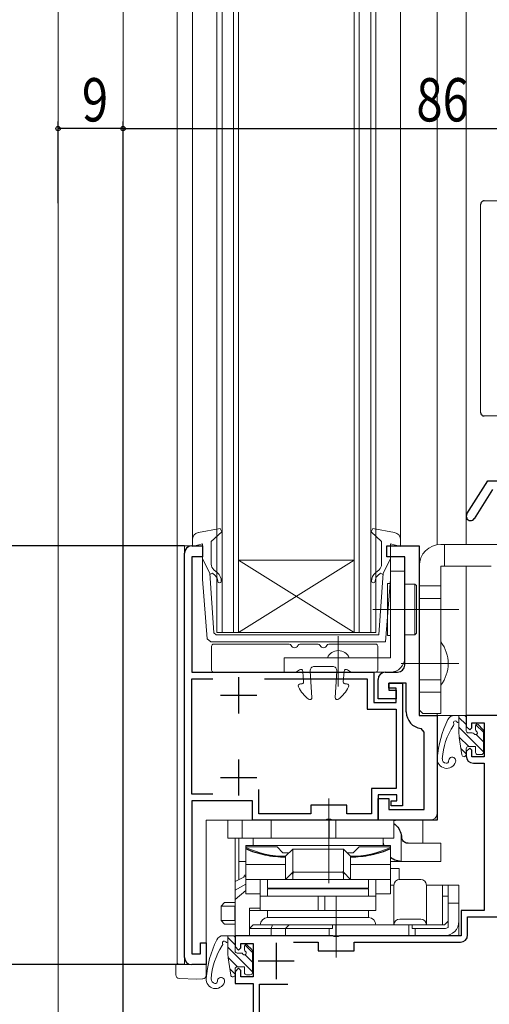
# Model space of a CAD drawing. Extents: x 0 to 990, y 0 to 1602.
# Drawn here: x 158 to 223, y 790 to 926 of the extents above; entities that cross this region are included whole.
import ezdxf

# ---------------------------------------------------------------- set-up
doc = ezdxf.new("R2010")
doc.units = 0
for name, color, linetype in [('YKK_11', 7, 'CONTINUOUS'), ('YKK_12', 2, 'CONTINUOUS'), ('YKK_13', 4, 'CONTINUOUS'), ('YKK_D', 6, 'CONTINUOUS')]:
    doc.layers.add(name, color=color, linetype=linetype)
doc.styles.get("Standard").update_dxf_attribs({"font": 'txt', "bigfont": 'BIGFONT'})

msp = doc.modelspace()

# ---------------------------------------------------------------- linework, layer by layer
at = {"layer": 'YKK_11', "color": 7, "linetype": 'Continuous', "lineweight": 30}
for p, q in [((220.02, 857.81), (222.93, 862.39)), ((222.93, 862.39), (241.43, 862.39)), ((223.59, 861.19), (221.04, 857.16)), ((181.93, 853.39), (183.43, 853.39)), ((183.43, 853.39), (183.43, 851.89)), ((208.93, 853.39), (213.43, 853.39)), ((208.93, 851.89), (208.93, 853.39)), ((213.43, 853.39), (213.43, 829.89)), ((180.93, 796.39), (180.93, 852.39)), ((181.93, 851.89), (181.93, 835.89)), ((183.43, 851.89), (181.93, 851.89)), ((211.43, 851.89), (208.93, 851.89)), ((211.43, 836.89), (211.43, 851.89)), ((181.93, 835.89), (207.13, 835.89)), ((181.93, 834.99), (184.87, 834.99)), ((181.93, 818.99), (181.93, 834.99)), ((188.43, 835.19), (188.43, 830.19)), ((191.99, 834.99), (206.23, 834.99)), ((206.23, 834.99), (206.23, 830.79)), ((207.13, 835.89), (207.13, 831.69)), ((207.73, 832.19), (207.73, 834.89)), ((208.73, 835.89), (210.43, 835.89)), ((209.23, 834.39), (211.13, 834.39)), ((209.23, 833.69), (209.23, 834.39)), ((209.23, 834.39), (209.23, 833.39)), ((211.63, 834.39), (209.23, 834.39)), ((210.23, 833.69), (209.23, 833.69)), ((210.23, 831.69), (210.23, 833.69)), ((211.13, 834.39), (211.13, 817.39)), ((211.63, 830.39), (211.63, 834.39)), ((185.93, 832.69), (190.93, 832.69)), ((210.23, 832.19), (207.73, 832.19)), ((209.23, 833.39), (210.23, 833.39)), ((210.23, 833.39), (210.23, 832.19)), ((206.23, 830.79), (210.23, 830.79)), ((207.13, 831.69), (210.23, 831.69)), ((210.23, 830.79), (210.23, 819.79)), ((213.43, 829.89), (215.93, 829.89)), ((215.93, 829.89), (215.93, 815.39)), ((219.93, 829.89), (219.93, 828.39)), ((224.93, 829.89), (219.93, 829.89)), ((214.13, 827.6), (213.68, 828.1)), ((219.93, 828.39), (220.43, 827.89)), ((220.43, 827.89), (220.73, 828.19)), ((220.73, 828.89), (222.43, 828.89)), ((220.73, 828.19), (220.73, 828.89)), ((222.43, 828.89), (222.43, 824.19)), ((214.13, 816.89), (214.13, 827.6)), ((220.43, 825.39), (219.93, 824.89)), ((220.73, 825.09), (220.43, 825.39)), ((219.93, 824.89), (219.93, 824.29)), ((220.73, 824.19), (220.73, 825.09)), ((222.43, 824.19), (220.73, 824.19)), ((188.43, 823.79), (188.43, 818.79)), ((220.93, 823.29), (222.43, 823.29)), ((222.43, 823.29), (222.43, 802.89)), ((185.93, 821.29), (190.93, 821.29)), ((206.83, 819.79), (206.83, 816.29)), ((210.23, 819.79), (206.83, 819.79)), ((184.87, 818.99), (181.93, 818.99)), ((184.87, 818.99), (181.93, 818.99)), ((191.23, 816.29), (191.23, 819.66)), ((207.73, 818.89), (207.73, 815.39)), ((210.33, 818.89), (207.73, 818.89)), ((207.73, 818.39), (209.23, 818.39)), ((207.73, 815.39), (207.73, 818.39)), ((209.23, 818.39), (209.23, 816.89)), ((210.33, 818.09), (210.33, 818.89)), ((181.93, 818.09), (181.93, 796.89)), ((190.33, 818.09), (181.93, 818.09)), ((190.33, 815.39), (190.33, 818.09)), ((198.43, 817.49), (198.43, 816.29)), ((203.43, 817.49), (198.43, 817.49)), ((203.43, 816.29), (203.43, 817.49)), ((209.53, 818.09), (210.33, 818.09)), ((209.53, 817.39), (209.53, 818.09)), ((211.13, 817.39), (209.53, 817.39)), ((198.43, 816.29), (191.23, 816.29)), ((206.83, 816.29), (203.43, 816.29)), ((209.23, 816.89), (214.13, 816.89)), ((200.47, 815.39), (190.33, 815.39)), ((200.66, 815.51), (200.47, 815.39)), ((201.21, 815.51), (200.66, 815.51)), ((201.39, 815.39), (201.21, 815.51)), ((207.73, 815.39), (201.39, 815.39)), ((215.93, 815.39), (207.73, 815.39)), ((219.23, 802.89), (219.23, 799.39)), ((222.43, 802.89), (219.23, 802.89)), ((220.13, 801.99), (227.63, 801.99)), ((220.13, 799.49), (220.13, 801.99)), ((187.93, 799.39), (187.93, 797.89)), ((201.47, 799.39), (187.93, 799.39)), ((201.66, 799.27), (201.47, 799.39)), ((202.39, 799.39), (202.21, 799.27)), ((219.23, 799.39), (202.39, 799.39)), ((183.13, 798.39), (183.93, 798.39)), ((183.13, 796.89), (183.13, 798.39)), ((183.93, 798.39), (183.93, 795.39)), ((188.73, 798.29), (190.43, 798.29)), ((188.73, 797.69), (188.73, 798.29)), ((190.43, 798.29), (190.43, 793.69)), ((193.63, 798.39), (193.63, 793.39)), ((196.03, 798.49), (199.43, 798.49)), ((196.03, 798.49), (199.43, 798.49)), ((199.43, 798.49), (199.43, 797.29)), ((202.21, 799.27), (201.66, 799.27)), ((204.43, 798.49), (219.13, 798.49)), ((204.43, 797.29), (204.43, 798.49)), ((181.93, 796.89), (183.13, 796.89)), ((187.93, 797.89), (188.43, 797.39)), ((188.43, 797.39), (188.73, 797.69)), ((199.43, 797.29), (204.43, 797.29)), ((183.93, 795.39), (181.93, 795.39)), ((191.13, 795.89), (196.13, 795.89)), ((188.43, 794.89), (187.93, 794.39)), ((187.93, 794.39), (187.93, 792.79)), ((188.73, 794.59), (188.43, 794.89)), ((188.73, 793.69), (188.73, 794.59)), ((187.93, 792.79), (190.43, 792.79)), ((190.43, 793.69), (188.73, 793.69)), ((190.43, 792.79), (190.43, 779.39)), ((191.33, 792.69), (195.23, 792.69)), ((191.33, 780.39), (191.33, 792.69))]:
    msp.add_line(p, q, dxfattribs=at)
for centre, radius, start, end in [((220.53, 857.49), 0.6, 147.5912, 327.5912), ((181.93, 852.39), 1, 90, 180), ((210.43, 836.89), 1, 270, 360), ((208.73, 834.89), 1, 90, 180), ((213.93, 830.39), 2.3, 180, 263.8494), ((220.93, 824.29), 1, 180, 270), ((219.13, 799.49), 1, 270, 360), ((181.93, 796.39), 1, 180, 270)]:
    msp.add_arc(centre, radius, start, end, dxfattribs=at)
at = {"layer": 'YKK_12', "color": 2, "linetype": 'Continuous', "lineweight": 13}
for p, q in [((163.43, 1202.2), (163.43, 772.89)), ((172.43, 1197.39), (172.43, 772.89)), ((179.93, 1186.19), (179.93, 795.59)), ((215.93, 853.54), (215.93, 1165.39)), ((215.93, 1152.89), (215.93, 853.54)), ((219.93, 853.59), (219.93, 1152.89)), ((219.93, 1152.89), (219.93, 853.59)), ((185.43, 1150.39), (185.43, 841.39)), ((186.13, 841.39), (186.13, 1150.39)), ((187.73, 1150.39), (187.73, 841.39)), ((188.43, 841.39), (188.43, 1150.39)), ((204.43, 1150.39), (204.43, 841.39)), ((205.13, 841.39), (205.13, 1150.39)), ((206.73, 1150.39), (206.73, 841.39)), ((207.43, 841.39), (207.43, 1150.39)), ((182.03, 1137.52), (182.03, 854.26)), ((210.83, 854.26), (210.83, 1137.52)), ((180.93, 853.39), (183.43, 853.39)), ((180.93, 795.39), (180.93, 853.39)), ((213.43, 853.39), (212.93, 853.39)), ((213.43, 829.89), (213.43, 853.39)), ((188.43, 841.39), (204.43, 851.39)), ((204.43, 841.39), (188.43, 851.39)), ((204.43, 851.39), (188.43, 851.39)), ((219.93, 829.89), (219.93, 850.59)), ((219.93, 850.59), (219.93, 829.89)), ((185.43, 841.39), (188.43, 841.39)), ((204.43, 841.39), (188.43, 841.39)), ((204.43, 841.39), (207.43, 841.39)), ((215.93, 829.89), (213.43, 829.89)), ((215.93, 830.19), (215.93, 829.89)), ((215.93, 816.39), (215.93, 830.19)), ((215.93, 829.89), (219.93, 829.89)), ((223.9, 829.89), (219.93, 829.89)), ((214.93, 815.39), (183.93, 815.39)), ((183.93, 795.39), (183.93, 815.39)), ((187.93, 812.89), (187.93, 806.89)), ((191.43, 799.39), (187.93, 799.39)), ((180.13, 795.39), (179.93, 795.59)), ((180.13, 795.39), (183.93, 795.39)), ((183.93, 795.39), (180.13, 795.39))]:
    msp.add_line(p, q, dxfattribs=at)
msp.add_arc((214.93, 816.39), 1, 270, 0, dxfattribs=at)
at = {"layer": 'YKK_13', "color": 4, "linetype": 'Continuous'}
for p, q in [((221.94, 900.78), (221.93, 900.69)), ((221.97, 900.88), (221.94, 900.78)), ((222.01, 900.96), (221.97, 900.88)), ((222.08, 901.04), (222.01, 900.96)), ((222.15, 901.1), (222.08, 901.04)), ((222.24, 901.15), (222.15, 901.1)), ((222.33, 901.18), (222.24, 901.15)), ((222.43, 901.19), (222.33, 901.18)), ((221.93, 871.89), (221.94, 871.79)), ((221.94, 871.79), (221.97, 871.7)), ((221.97, 871.7), (222.01, 871.61)), ((222.01, 871.61), (222.08, 871.53)), ((222.08, 871.53), (222.15, 871.47)), ((222.15, 871.47), (222.24, 871.42)), ((222.24, 871.42), (222.33, 871.4)), ((222.33, 871.4), (222.43, 871.39)), ((209.93, 814.93), (210.12, 814.78)), ((210.12, 814.78), (210.29, 814.61)), ((210.29, 814.61), (210.45, 814.43)), ((210.45, 814.43), (210.59, 814.24)), ((210.59, 814.24), (210.71, 814.03)), ((210.71, 814.03), (210.81, 813.81)), ((210.81, 813.81), (210.89, 813.58)), ((210.89, 813.58), (210.95, 813.35)), ((210.95, 813.35), (210.96, 813.22)), ((210.96, 813.22), (210.98, 813.1)), ((211, 812.95), (210.98, 813.1)), ((211.04, 812.81), (211, 812.95)), ((208.43, 812.23), (208.46, 812.1)), ((208.46, 812.1), (208.48, 811.97)), ((208.49, 811.89), (208.48, 811.97)), ((211.1, 812.68), (211.04, 812.81)), ((211.17, 812.56), (211.1, 812.68)), ((211.27, 812.45), (211.17, 812.56)), ((211.37, 812.36), (211.27, 812.45)), ((211.49, 812.28), (211.37, 812.36)), ((211.61, 812.23), (211.49, 812.28)), ((211.75, 812.2), (211.61, 812.23)), ((211.88, 812.19), (211.75, 812.2)), ((189.75, 811.28), (189.43, 811.41)), ((190.08, 811.15), (189.75, 811.28)), ((190.41, 811.03), (190.08, 811.15)), ((190.74, 810.92), (190.41, 811.03)), ((191.08, 810.81), (190.74, 810.92)), ((191.42, 810.72), (191.08, 810.81)), ((191.76, 810.63), (191.42, 810.72)), ((192.11, 810.56), (191.76, 810.63)), ((192.46, 810.49), (192.11, 810.56)), ((192.81, 810.43), (192.46, 810.49)), ((193.16, 810.38), (192.81, 810.43)), ((193.51, 810.34), (193.16, 810.38)), ((193.86, 810.31), (193.51, 810.34)), ((194.22, 810.28), (193.86, 810.31)), ((194.57, 810.27), (194.22, 810.28)), ((194.93, 810.27), (194.57, 810.27)), ((204.28, 810.27), (203.93, 810.27)), ((204.64, 810.28), (204.28, 810.27)), ((204.99, 810.31), (204.64, 810.28)), ((205.34, 810.34), (204.99, 810.31)), ((205.69, 810.38), (205.34, 810.34)), ((206.05, 810.43), (205.69, 810.38)), ((206.4, 810.49), (206.05, 810.43)), ((206.74, 810.56), (206.4, 810.49)), ((207.09, 810.63), (206.74, 810.56)), ((207.43, 810.72), (207.09, 810.63)), ((207.77, 810.81), (207.43, 810.72)), ((208.11, 810.92), (207.77, 810.81)), ((208.44, 811.03), (208.11, 810.92)), ((208.77, 811.15), (208.44, 811.03)), ((209.1, 811.28), (208.77, 811.15)), ((209.43, 811.41), (209.1, 811.28)), ((209.62, 810.08), (209.43, 810.22)), ((209.82, 809.97), (209.62, 810.08)), ((210.03, 809.87), (209.82, 809.97)), ((210.25, 809.79), (210.03, 809.87)), ((210.48, 809.74), (210.25, 809.79)), ((210.71, 809.7), (210.48, 809.74)), ((210.95, 809.69), (210.71, 809.7)), ((195.92, 808.18), (195.91, 808.15)), ((195.91, 808.15), (195.91, 808.08)), ((195.91, 808.08), (195.92, 807.99)), ((195.92, 807.96), (195.92, 807.99)), ((195.93, 807.92), (195.92, 807.96)), ((195.93, 808.31), (195.93, 808.29)), ((195.93, 808.29), (195.93, 808.27)), ((195.93, 808.27), (195.93, 808.24)), ((195.93, 808.24), (195.93, 808.22)), ((195.93, 808.22), (195.93, 808.21)), ((195.93, 808.21), (195.93, 808.2)), ((195.93, 808.2), (195.93, 808.2)), ((195.93, 808.2), (195.93, 808.19)), ((195.93, 808.19), (195.93, 808.19)), ((195.93, 808.19), (195.93, 808.19)), ((195.93, 808.19), (195.93, 808.19)), ((195.93, 808.19), (195.93, 808.19)), ((202.92, 808.27), (202.93, 808.29)), ((202.92, 808.27), (202.92, 808.24)), ((202.92, 808.24), (202.92, 808.22)), ((202.92, 808.22), (202.92, 808.21)), ((202.92, 808.21), (202.92, 808.2)), ((202.92, 808.2), (202.92, 808.2)), ((202.92, 808.2), (202.92, 808.19)), ((202.92, 808.19), (202.92, 808.19)), ((202.92, 808.19), (202.92, 808.19)), ((202.92, 808.19), (202.92, 808.19)), ((202.92, 808.19), (202.92, 808.19)), ((202.93, 808.29), (202.93, 808.31)), ((202.94, 808.15), (202.93, 808.18)), ((202.93, 807.99), (202.94, 808.08)), ((202.93, 807.99), (202.93, 807.96)), ((202.93, 807.96), (202.93, 807.92)), ((202.94, 808.08), (202.94, 808.15)), ((194.93, 807.31), (194.93, 807.29)), ((194.93, 807.29), (194.93, 807.27)), ((203.92, 807.27), (203.93, 807.29)), ((203.93, 807.29), (203.93, 807.31))]:
    msp.add_line(p, q, dxfattribs=at)
at = {"layer": 'YKK_13', "color": 4, "linetype": 'Continuous', "lineweight": 13}
for p, q in [((221.93, 871.89), (221.93, 900.69)), ((222.43, 901.19), (222.46, 901.19)), ((226.13, 901.19), (222.46, 901.19)), ((222.46, 871.39), (222.43, 871.39)), ((222.46, 871.39), (222.46, 871.39)), ((222.46, 871.39), (226.13, 871.39)), ((185.85, 855.8), (182.85, 855.24)), ((184.63, 853.99), (186.09, 855.32)), ((186.09, 855.32), (185.85, 855.8)), ((207.01, 855.8), (206.77, 855.32)), ((206.77, 855.32), (208.23, 853.99)), ((210.01, 855.24), (207.01, 855.8)), ((182.03, 854.26), (182.03, 853.29)), ((184.63, 850.85), (184.63, 853.99)), ((208.23, 853.99), (208.23, 850.85)), ((210.83, 853.29), (210.83, 854.26)), ((182.03, 853.29), (183.43, 853.68)), ((183.43, 853.68), (183.43, 848.76)), ((209.43, 853.68), (210.83, 853.29)), ((209.43, 848.76), (209.43, 853.68)), ((220.13, 853.59), (216.43, 853.59)), ((216.93, 850.59), (216.93, 853.59)), ((220.13, 853.59), (235.17, 853.59)), ((184.44, 849.59), (183.43, 851.59)), ((208.42, 849.59), (209.43, 851.59)), ((185.49, 849.66), (184.99, 850.09)), ((207.87, 850.09), (207.37, 849.66)), ((209.43, 849.89), (209.43, 837.89)), ((211.43, 849.89), (209.43, 849.89)), ((211.43, 837.89), (211.43, 849.89)), ((213.43, 850.59), (213.43, 830.69)), ((216.43, 850.59), (216.93, 850.59)), ((216.43, 830.19), (216.43, 850.59)), ((223.41, 850.59), (216.93, 850.59)), ((183.43, 848.76), (184.08, 840.53)), ((185, 841.35), (184.44, 849.59)), ((184.46, 849.42), (184.79, 849.6)), ((184.79, 849.6), (185.17, 849.28)), ((207.69, 849.28), (208.07, 849.6)), ((207.84, 841.09), (208.42, 849.59)), ((208.07, 849.6), (208.4, 849.42)), ((208.75, 840.09), (209.43, 848.76)), ((209.03, 848.19), (209.03, 840.99)), ((209.43, 848.19), (209.03, 848.19)), ((212.83, 848.09), (211.43, 848.09)), ((212.83, 841.09), (212.83, 848.09)), ((213.03, 847.89), (212.83, 848.09)), ((213.03, 841.29), (213.03, 847.89)), ((216.43, 847.85), (213.43, 847.85)), ((216.43, 846.12), (213.43, 846.12)), ((207.03, 844.59), (215.03, 844.59)), ((218.93, 844.59), (210.93, 844.59)), ((184.08, 840.53), (184.58, 840.09)), ((185, 841.35), (185.3, 841.09)), ((185.3, 841.09), (196.43, 841.09)), ((196.43, 841.09), (207.84, 841.09)), ((202.23, 833.89), (202.23, 840.89)), ((209.03, 840.99), (209.43, 840.99)), ((211.43, 841.09), (212.83, 841.09)), ((212.83, 841.09), (213.03, 841.29)), ((184.58, 840.09), (208.75, 840.09)), ((184.68, 836.19), (184.68, 839.49)), ((184.98, 839.79), (195.43, 839.79)), ((196.92, 839.79), (199.43, 839.79)), ((200.92, 839.79), (207.38, 839.79)), ((207.68, 839.49), (207.68, 836.19)), ((194.73, 837.89), (194.73, 835.89)), ((209.43, 837.89), (194.73, 837.89)), ((196.45, 835.94), (196.85, 836.23)), ((198.93, 836.69), (201.43, 836.69)), ((203.9, 835.94), (203.5, 836.23)), ((218.93, 837.09), (210.93, 837.09)), ((196.28, 835.89), (184.98, 835.89)), ((194.73, 835.89), (209.43, 835.89)), ((197.43, 834.5), (197.33, 836.01)), ((198.58, 832.41), (198.33, 836.05)), ((201.78, 832.41), (202.02, 836.05)), ((202.92, 834.5), (203.02, 836.01)), ((207.38, 835.89), (204.07, 835.89)), ((216.43, 834.85), (213.43, 834.85)), ((197.23, 834.29), (196.98, 834.29)), ((203.12, 834.29), (203.38, 834.29)), ((216.43, 833.12), (213.43, 833.12)), ((213.43, 830.69), (213.93, 830.19)), ((213.93, 830.19), (216.43, 830.19)), ((219.63, 829.89), (218.3, 829.89)), ((218.93, 827.55), (218.93, 829.89)), ((219.93, 827.79), (219.93, 829.59)), ((218.93, 828.89), (218.89, 828.89)), ((221.23, 828.49), (221.23, 827.95)), ((221.57, 828.63), (222.24, 827.96)), ((218.98, 826.83), (219.33, 824.44)), ((220.23, 827.49), (220.77, 827.49)), ((222.33, 827.75), (222.33, 824.79)), ((219.93, 825.29), (219.93, 824.49)), ((220.23, 825.59), (221.23, 825.59)), ((221.23, 825.59), (221.23, 824.79)), ((221.53, 824.49), (222.03, 824.49)), ((200.93, 818.39), (200.93, 806.69)), ((186.93, 815.39), (213.93, 815.39)), ((186.93, 812.89), (186.93, 815.39)), ((188.93, 812.89), (188.93, 815.39)), ((192.93, 812.89), (192.93, 815.39)), ((200.97, 812.89), (200.97, 815.39)), ((201.88, 812.89), (201.88, 815.39)), ((209.93, 815.39), (209.93, 812.89)), ((209.93, 815.3), (210.41, 815.39)), ((213.93, 815.39), (213.93, 813.1)), ((210.95, 809.69), (210.95, 813.35)), ((213.93, 813.1), (213.93, 812.19)), ((209.93, 812.89), (186.93, 812.89)), ((188.44, 807.14), (188.44, 812.89)), ((189.43, 811.89), (189.43, 805.19)), ((209.43, 811.89), (189.43, 811.89)), ((189.43, 811.69), (193.75, 811.69)), ((190.43, 812.89), (190.43, 811.89)), ((193.75, 811.69), (194.55, 810.89)), ((204.3, 810.89), (205.1, 811.69)), ((205.1, 811.69), (209.43, 811.69)), ((208.43, 811.89), (208.43, 812.89)), ((209.43, 805.19), (209.43, 811.89)), ((216.43, 812.19), (211.88, 812.19)), ((216.43, 809.69), (216.43, 812.19)), ((194.55, 810.89), (195.43, 810.89)), ((194.93, 810.39), (195.93, 811.39)), ((194.93, 807.31), (194.93, 810.39)), ((195.93, 811.39), (195.93, 808.31)), ((202.93, 811.39), (195.93, 811.39)), ((202.93, 811.39), (202.93, 808.31)), ((203.93, 810.39), (202.93, 811.39)), ((203.43, 810.89), (204.3, 810.89)), ((203.93, 807.31), (203.93, 810.39)), ((189.43, 809.69), (188.44, 809.69)), ((194.93, 809.24), (189.43, 809.24)), ((209.43, 809.24), (203.93, 809.24)), ((209.43, 809.69), (216.43, 809.69)), ((189.43, 807.64), (187.93, 806.89)), ((189.15, 807.57), (189.12, 807.49)), ((189.2, 807.69), (189.15, 807.57)), ((189.25, 807.76), (189.2, 807.69)), ((189.3, 807.79), (189.25, 807.76)), ((189.43, 807.79), (189.3, 807.79)), ((195.92, 808.18), (194.93, 807.19)), ((195.93, 808.19), (195.92, 808.18)), ((202.93, 808.19), (195.93, 808.19)), ((195.93, 807.19), (195.93, 807.92)), ((202.93, 808.18), (202.93, 808.19)), ((203.93, 807.19), (202.93, 808.18)), ((202.93, 807.19), (202.93, 807.92)), ((209.43, 808.69), (210.64, 808.69)), ((210.64, 808.69), (210.64, 807.18)), ((187.93, 806.89), (187.93, 799.39)), ((187.93, 805.69), (189.43, 806.55)), ((194.93, 807.19), (189.43, 807.19)), ((191.43, 802.89), (191.43, 807.19)), ((192.43, 807.19), (192.43, 805.99)), ((206.43, 807.19), (192.43, 807.19)), ((209.43, 807.19), (203.93, 807.19)), ((206.43, 805.99), (206.43, 807.19)), ((207.43, 807.19), (207.43, 802.89)), ((209.43, 806.39), (209.93, 806.39)), ((209.93, 806.39), (209.93, 800.89)), ((210.73, 807.19), (213.63, 807.19)), ((214.43, 800.89), (214.43, 806.39)), ((214.43, 806.39), (218.93, 806.39)), ((216.63, 800.89), (216.63, 806.39)), ((217.43, 800.52), (217.43, 806.39)), ((218.93, 806.39), (218.93, 801.39)), ((189.43, 805.64), (187.93, 804.39)), ((189.43, 805.19), (191.43, 805.19)), ((191.43, 804.89), (207.43, 804.89)), ((192.43, 805.99), (206.43, 805.99)), ((192.43, 805.89), (206.43, 805.89)), ((192.43, 804.89), (192.43, 805.89)), ((199.46, 802.89), (199.46, 804.89)), ((200.36, 802.89), (200.36, 804.89)), ((201.93, 796.39), (201.93, 804.89)), ((206.43, 805.89), (206.43, 804.89)), ((207.43, 805.19), (207.96, 805.19)), ((207.96, 805.19), (209.43, 805.19)), ((216.93, 804.89), (216.63, 804.89)), ((217.43, 804.89), (216.93, 804.89)), ((186.49, 803.99), (185.99, 803.49)), ((185.99, 803.49), (187.93, 803.49)), ((185.99, 803.49), (185.99, 801.49)), ((187.93, 803.99), (186.49, 803.99)), ((187.9, 803.49), (187.93, 803.52)), ((187.9, 801.49), (187.9, 803.49)), ((217.43, 803.89), (218.93, 803.89)), ((189.93, 803.19), (191.43, 803.19)), ((189.93, 799.39), (189.93, 803.19)), ((189.93, 802.89), (191.43, 802.89)), ((207.43, 802.89), (191.43, 802.89)), ((192.43, 802.89), (192.43, 801.89)), ((206.43, 802.89), (206.43, 801.89)), ((185.99, 801.49), (187.93, 801.49)), ((186.49, 800.99), (185.99, 801.49)), ((187.93, 800.99), (186.49, 800.99)), ((187.93, 801.46), (187.9, 801.49)), ((190.43, 800.89), (189.93, 800.39)), ((216.93, 800.89), (190.43, 800.89)), ((206.43, 801.89), (192.43, 801.89)), ((192.93, 800.39), (193.13, 800.89)), ((195.43, 800.89), (194.93, 800.39)), ((201.43, 800.39), (201.43, 800.89)), ((201.88, 799.39), (201.88, 800.89)), ((210.73, 801.69), (213.63, 801.69)), ((211.97, 799.39), (211.97, 800.89)), ((212.43, 800.89), (212.43, 800.39)), ((217.43, 801.39), (216.93, 800.89)), ((218.93, 801.39), (218.93, 799.39)), ((187.63, 799.39), (186.3, 799.39)), ((186.93, 797.05), (186.93, 799.39)), ((187.93, 799.39), (189.93, 799.39)), ((189.93, 800.39), (201.43, 800.39)), ((216.93, 799.39), (189.93, 799.39)), ((192.93, 799.39), (192.93, 800.39)), ((194.93, 800.39), (194.93, 799.39)), ((200.97, 799.39), (200.97, 800.39)), ((212.43, 800.39), (216.93, 800.39)), ((212.88, 799.39), (212.88, 800.39)), ((218.93, 799.39), (216.93, 799.39)), ((186.93, 798.39), (186.89, 798.39)), ((187.93, 797.29), (187.93, 799.09)), ((189.23, 797.99), (189.23, 797.45)), ((189.57, 798.13), (190.24, 797.46)), ((188.23, 796.99), (188.77, 796.99)), ((190.33, 797.25), (190.33, 794.29)), ((179.73, 795.39), (180.21, 795.39)), ((179.73, 794.47), (179.73, 795.39)), ((182.63, 795.39), (180.21, 795.39)), ((182.97, 795.39), (182.63, 795.39)), ((182.97, 795.39), (183.93, 795.39)), ((183.93, 795.39), (183.93, 793.92)), ((186.98, 796.33), (187.33, 793.94)), ((179.73, 793.97), (179.73, 794.47)), ((187.93, 794.79), (187.93, 793.99)), ((188.23, 795.09), (189.23, 795.09)), ((189.23, 795.09), (189.23, 794.29)), ((189.53, 793.99), (190.03, 793.99)), ((182.63, 793.39), (180.21, 793.47)), ((183.45, 793.42), (182.63, 793.39))]:
    msp.add_line(p, q, dxfattribs=at)
at = {"layer": 'YKK_13', "color": 4}
for p, q in [((218.93, 829.63), (219.93, 828.63)), ((218.93, 828.28), (222.33, 824.88)), ((221.28, 828.62), (222.33, 827.57)), ((218.97, 826.89), (220.28, 825.59)), ((221.31, 827.25), (222.33, 826.23)), ((219.21, 825.31), (219.93, 824.58)), ((186.93, 799.13), (187.93, 798.13)), ((189.28, 798.12), (190.33, 797.07)), ((186.93, 797.78), (190.33, 794.38)), ((189.31, 796.75), (190.33, 795.73)), ((186.97, 796.39), (188.28, 795.09)), ((187.21, 794.81), (187.93, 794.08))]:
    msp.add_line(p, q, dxfattribs=at)
at = {"layer": 'YKK_13', "color": 4, "linetype": 'Continuous', "lineweight": 13}
for centre, radius, start, end in [((183.03, 854.26), 1, 100.5122, 180), ((209.83, 854.26), 1, 0, 79.4879), ((216.43, 850.59), 3, 90, 180), ((185.63, 850.85), 1, 180, 230), ((207.23, 850.85), 1, 310, 0), ((184.53, 848.51), 1, 0, 50), ((184.53, 848.51), 1.5, 0, 50), ((185.78, 848.51), 0.25, 180, 0), ((208.33, 848.51), 1.5, 130, 180), ((207.08, 848.51), 0.25, 180, 0), ((208.33, 848.51), 1, 130, 180), ((184.98, 839.49), 0.3, 90, 180), ((195.43, 839.49), 0.3, 22.0243, 90), ((196.18, 839.79), 0.5, 202.0243, 337.9757), ((196.92, 839.49), 0.3, 90, 157.9757), ((199.43, 839.49), 0.3, 22.0243, 90), ((200.18, 839.79), 0.5, 202.0243, 337.9757), ((200.92, 839.49), 0.3, 90, 157.9757), ((202.23, 837.26), 1.62, 22.6199, 157.3802), ((207.38, 839.49), 0.3, 360, 90), ((212.43, 837.09), 5, 323.1301, 36.8699), ((209.43, 837.89), 2, 270, 0), ((184.98, 836.19), 0.3, 180, 270), ((197.03, 835.99), 0.3, 3.8976, 125.7488), ((198.93, 836.09), 0.6, 90, 183.8976), ((201.43, 836.09), 0.6, 356.1024, 90), ((201.43, 836.09), 0.6, 356.1024, 90), ((203.32, 835.99), 0.3, 54.2512, 176.1024), ((207.38, 836.19), 0.3, 270, 360), ((196.28, 836.19), 0.3, 270, 305.7488), ((204.07, 836.19), 0.3, 234.2512, 270), ((196.98, 833.99), 0.3, 90, 206.4251), ((201.18, 836.08), 5, 206.4251, 231.7626), ((197.23, 834.49), 0.2, 270, 3.8976), ((199.17, 836.08), 5, 308.2374, 333.5749), ((203.12, 834.49), 0.2, 176.1024, 270), ((203.38, 833.99), 0.3, 333.5749, 90), ((198.28, 832.39), 0.3, 231.7626, 3.8976), ((202.08, 832.39), 0.3, 176.1024, 308.2374), ((230.88, 822.74), 15, 153.974, 175.2944), ((218.3, 828.89), 1, 90, 153.974), ((219.63, 829.59), 0.3, 0, 90), ((225.91, 823.37), 9.3, 146.3878, 176.6999), ((217.92, 828.68), 0.3, 326.3878, 21.9453), ((218.43, 828.89), 0.25, 33.0557, 201.9453), ((218.89, 829.19), 0.3, 213.0557, 270), ((221.43, 828.49), 0.2, 45, 180), ((221.53, 827.95), 0.3, 180, 236.9443), ((222.03, 827.75), 0.3, 0, 45), ((223.93, 827.55), 5, 180, 188.3559), ((220.23, 827.79), 0.3, 180, 270), ((220.77, 827.19), 0.3, 33.0557, 90), ((221.23, 827.49), 0.25, 213.0557, 56.9443), ((220.23, 825.29), 0.3, 90, 180), ((217.23, 823.87), 1.3, 175.2944, 340.9932), ((217.23, 823.87), 0.6, 176.6999, 261.8001), ((217.99, 823.61), 0.5, 340.9932, 182.607), ((219.63, 824.49), 0.3, 188.3559, 360), ((221.53, 824.79), 0.3, 180, 270), ((222.03, 824.79), 0.3, 270, 0), ((217.19, 823.57), 0.3, 261.8001, 2.607), ((194.93, 823.39), 13, 244.971, 270), ((203.93, 823.39), 13, 270, 295.029), ((210.73, 806.39), 0.8, 90, 180), ((213.63, 806.39), 0.8, 0, 90), ((192.43, 800.89), 1, 90, 180), ((206.43, 800.89), 1, 0, 90), ((210.73, 800.89), 0.8, 90, 180), ((213.63, 800.89), 0.8, 0, 90), ((216.93, 801.39), 2, 270, 0), ((186.3, 798.39), 1, 90, 153.974), ((187.63, 799.09), 0.3, 0, 90), ((216.93, 801.39), 1, 270, 300), ((198.88, 792.24), 15, 153.974, 175.2944), ((193.91, 792.87), 9.3, 146.3878, 176.6999), ((185.92, 798.18), 0.3, 326.3878, 21.9453), ((186.43, 798.39), 0.25, 33.0557, 201.9453), ((186.89, 798.69), 0.3, 213.0557, 270), ((189.43, 797.99), 0.2, 45, 180), ((191.93, 797.05), 5, 180, 188.3559), ((188.23, 797.29), 0.3, 180, 270), ((188.77, 796.69), 0.3, 33.0557, 90), ((189.23, 796.99), 0.25, 213.0557, 56.9443), ((189.53, 797.45), 0.3, 180, 236.9443), ((190.03, 797.25), 0.3, 0, 45), ((180.23, 793.97), 0.5, 180, 268), ((183.43, 793.91), 0.5, 272, 0), ((187.63, 793.99), 0.3, 188.3559, 360), ((188.23, 794.79), 0.3, 90, 180), ((189.53, 794.29), 0.3, 180, 270), ((190.03, 794.29), 0.3, 270, 0), ((185.23, 793.37), 1.3, 175.2944, 340.9932), ((185.23, 793.37), 0.6, 176.6999, 261.8001), ((185.19, 793.07), 0.3, 261.8001, 2.607), ((185.99, 793.11), 0.5, 340.9932, 182.607)]:
    msp.add_arc(centre, radius, start, end, dxfattribs=at)
at = {"layer": 'YKK_D', "color": 6, "linetype": 'Continuous'}
for p, q in [((163.43, 900.89), (163.43, 912.19)), ((172.43, 911.19), (163.43, 911.19)), ((172.43, 779.4), (172.43, 912.19)), ((172.43, 900.89), (172.43, 912.19)), ((172.43, 911.19), (258.43, 911.19)), ((180.93, 853.39), (140.43, 853.39)), ((180.93, 795.39), (140.43, 795.39)), ((180.93, 795.39), (140.43, 795.39))]:
    msp.add_line(p, q, dxfattribs=at)
at = {"layer": 'YKK_D', "color": 6}
for centre in [(163.43, 911.19), (172.43, 911.19), (172.43, 911.19)]:
    msp.add_circle(centre, 0.3, dxfattribs=at)

# ---------------------------------------------------------------- texts
at = {"layer": 'YKK_D', "color": 6, "width": 0.8}
for s, p in [('9', (166.73, 912.19)), ('86', (213.03, 912.19))]:
    msp.add_text(s, height=6, dxfattribs=at).set_placement(p)

doc.saveas('drawing.dxf')
